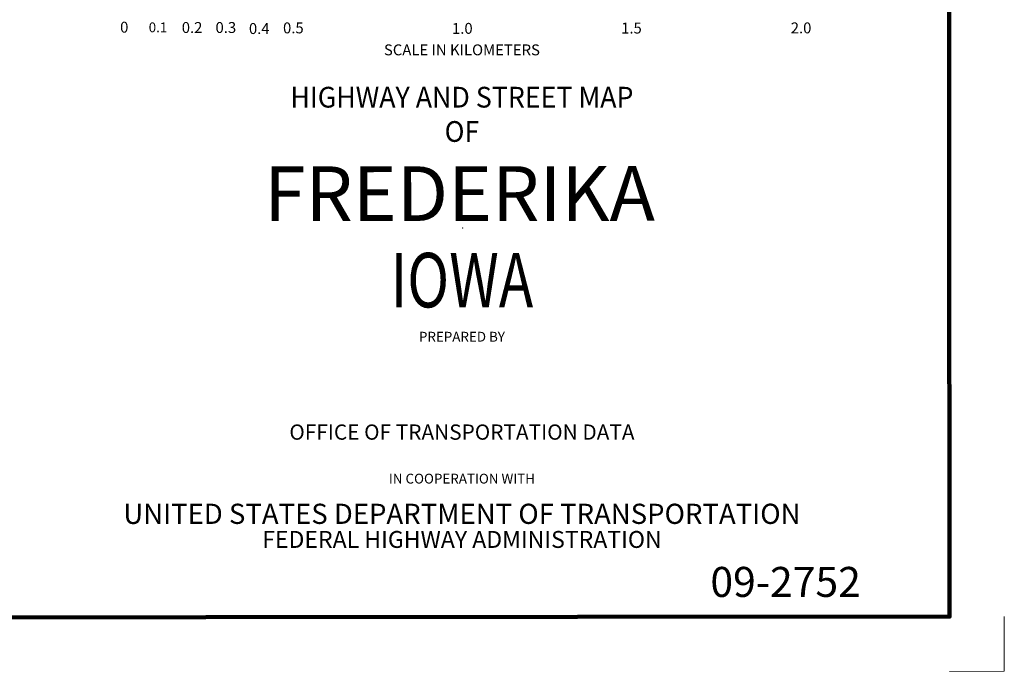
# Model space of a CAD drawing. Extents: x 248.99 to 252.6, y 197.69 to 201.3.
# Drawn here: x 250.79 to 252.6, y 197.69 to 198.89 of the extents above; entities that cross this region are included whole.
import ezdxf
from ezdxf.enums import TextEntityAlignment as Align

# ---------------------------------------------------------------- set-up
doc = ezdxf.new("R2010")
doc.units = ezdxf.units.MI
doc.header["$MEASUREMENT"] = 0
for name, color, linetype, lineweight in [('tdCiMapCityName', 7, 'Continuous', 0), ('tdCiMapFrame', 7, 'Continuous', 0), ('tdCiMapTitleBlock', 7, 'Continuous', 0)]:
    doc.layers.add(name, color=color, linetype=linetype, lineweight=lineweight)
doc.styles.add('Style-Arial Black', font='txt')
doc.styles.add('Style-Century Gothic', font='GOTHIC.TTF')
doc.styles.add('Style-GEOMETRICFUTURA_211_L', font='GEOMETRICFUTURA_211_L.shx')
doc.styles.add('Style-GEOMETRICFUTURA_211_M_L', font='GEOMETRICFUTURA_211_M_L.shx')

# ---------------------------------------------------------------- blocks, each defined once
blk = doc.blocks.new('FR1717')
at = {"layer": 'tdCiMapFrame', "color": 40, "linetype": 'Continuous', "lineweight": 200}
blk.add_lwpolyline([(-3.41, 0), (-3.41, 3.41), (0, 3.41), (0, 0), (-3.41, 0)], close=True, dxfattribs=at)
at = {"layer": 'tdCiMapFrame', "color": 1, "linetype": 'Continuous', "lineweight": 13}
blk.add_lwpolyline([(0, -0.1003), (0.1003, -0.1003), (0.1003, 0)], dxfattribs=at)
blk = doc.blocks.new('TBLOCK')
at = {"layer": 'tdCiMapTitleBlock', "color": 7, "linetype": 'Continuous', "lineweight": 0}
for p in [(-0.8929, 0.7125), (0, 0)]:
    blk.add_point(p, dxfattribs=at)
at = {"layer": 'tdCiMapTitleBlock', "color": 7, "linetype": 'Continuous', "lineweight": 0, "style": 'Style-Century Gothic'}
for s, p in [('0', (-1.5133, 1.0911)), ('0.2', (-1.3889, 1.0905)), ('0.3', (-1.327, 1.0905)), ('0.4', (-1.2657, 1.0886)), ('0.5', (-1.2032, 1.0898)), ('1.0', (-0.8934, 1.0889)), ('1.5', (-0.5833, 1.0895)), ('2.0', (-0.2723, 1.0898))]:
    blk.add_text(s, height=0.02, dxfattribs=at).set_placement(p, align=Align.TOP_CENTER)
at = {"layer": 'tdCiMapTitleBlock', "color": 7, "linetype": 'Continuous', "lineweight": 0, "style": 'Style-Century Gothic', "width": 1.000011}
blk.add_text('0.1', height=0.018, dxfattribs=at).set_placement((-1.4514, 1.0898), align=Align.TOP_CENTER)
at = {"layer": 'tdCiMapTitleBlock', "color": 7, "linetype": 'Continuous', "lineweight": 0, "style": 'Style-Century Gothic'}
for s, height, p in [('SCALE IN KILOMETERS', 0.02, (-0.8941, 1.0295)), ('PREPARED BY', 0.018, (-0.8941, 0.5044)), ('IN COOPERATION WITH', 0.018, (-0.8941, 0.2441)), ('FEDERAL HIGHWAY ADMINISTRATION', 0.031, (-0.8941, 0.1261))]:
    blk.add_text(s, height=height, dxfattribs=at).set_placement(p, align=Align.CENTER)
at = {"layer": 'tdCiMapTitleBlock', "color": 7, "linetype": 'Continuous', "lineweight": 0, "style": 'Style-Arial Black'}
for s, height, width, p in [('HIGHWAY AND STREET MAP', 0.038, 0.947368, (-0.8941, 0.9337)), ('OF', 0.038, 0.947368, (-0.8941, 0.8708)), ('IOWA', 0.1, 0.76, (-0.8941, 0.5672))]:
    blk.add_text(s, height=height, dxfattribs=dict(at, width=width)).set_placement(p, align=Align.CENTER)
at = {"layer": 'tdCiMapTitleBlock', "color": 7, "linetype": 'Continuous', "lineweight": 0, "attachment_point": 8, "line_spacing_factor": 0.6}
for s, insert, char_height, style in [('\\T1.116;OFFICE OF TRANSPORTATION DATA', (-0.8941, 0.3245), 0.028, 'Style-Century Gothic'), ('\\T1.044;UNITED STATES DEPARTMENT OF TRANSPORTATION', (-0.8941, 0.1701), 0.037, 'Style-Century Gothic'), ('\\T1.193;09-2752', (-0.3006, 0.0362), 0.055, 'Style-GEOMETRICFUTURA_211_L')]:
    blk.add_mtext(s, dxfattribs=dict(at, insert=insert, char_height=char_height, style=style))
at = {"layer": 'tdCiMapTitleBlock', "color": 7, "linetype": 'Continuous', "lineweight": 13, "style": 'Style-GEOMETRICFUTURA_211_L'}
for tag, p in [('TBLOCK_4344', (-0.9325, 2.0536)), ('TBLOCK_4343', (-0.8939, 2.0536)), ('TBLOCK_4428', (-0.855, 2.0536))]:
    blk.add_attdef(tag, text='', height=0.014, dxfattribs=at).set_placement(p, align=Align.CENTER)

msp = doc.modelspace()

# ---------------------------------------------------------------- block references
at = {"layer": 'tdCiMapFrame', "color": 40, "linetype": 'Continuous', "lineweight": 200, "xscale": 1.000000343519724, "yscale": 1.000000343519724, "zscale": 1.000000343519724, "rotation": 0.04749122887153567}
msp.add_blockref('FR1717', (252.4995, 197.7923), dxfattribs=at)
at = {"layer": 'tdCiMapTitleBlock', "color": 7, "linetype": 'Continuous', "lineweight": 0}
msp.add_blockref('TBLOCK', (252.4995, 197.7923), dxfattribs=at)

# ---------------------------------------------------------------- texts
at = {"layer": 'tdCiMapCityName', "color": 7, "linetype": 'Continuous', "lineweight": 0, "style": 'Style-GEOMETRICFUTURA_211_M_L'}
msp.add_text('FREDERIKA', height=0.1003, rotation=0.0477, dxfattribs=at).set_placement((251.6011, 198.518), align=Align.CENTER)

doc.saveas('drawing.dxf')
